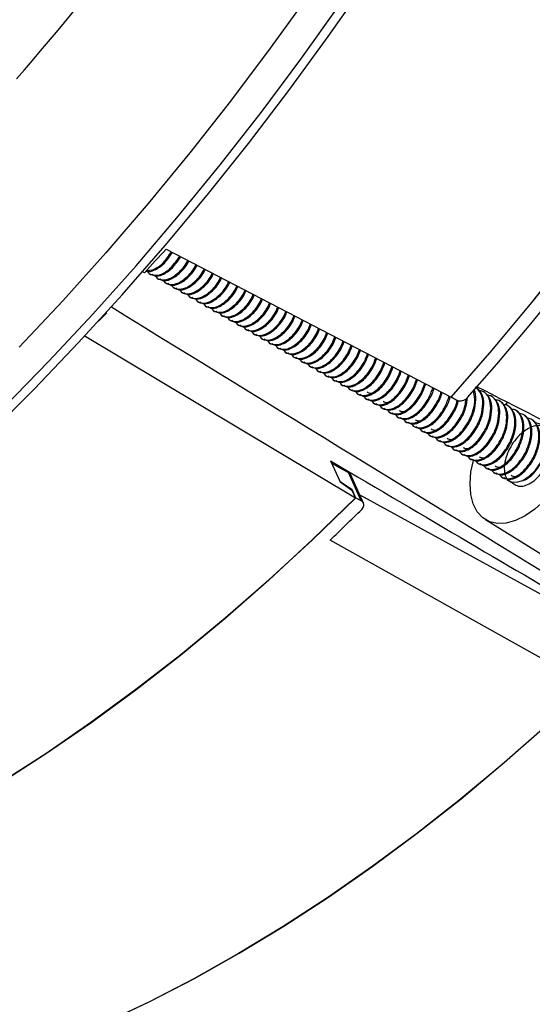
# Model space of a CAD drawing. Units: millimetres. Extents: x 69 to 1126, y 56 to 792.
# Drawn here: x 896 to 928, y 135 to 196 of the extents above; entities that cross this region are included whole.
import ezdxf

# ---------------------------------------------------------------- set-up
doc = ezdxf.new("R2010")
doc.units = ezdxf.units.MM

msp = doc.modelspace()

# ---------------------------------------------------------------- linework, layer by layer
at = {"color": 7, "linetype": 'Continuous', "lineweight": 25}
for p, q in [((905.245, 181.955), (922.858, 172.806)), ((903.9, 180.484), (903.748, 180.569)), ((904.271, 180.409), (904.333, 180.373)), ((904.766, 180.123), (904.828, 180.087)), ((905.261, 179.837), (905.323, 179.801)), ((905.756, 179.551), (905.818, 179.516)), ((906.251, 179.266), (906.313, 179.23)), ((906.746, 178.98), (906.807, 178.944)), ((907.241, 178.694), (907.302, 178.658)), ((907.736, 178.408), (907.797, 178.373)), ((901.537, 178.024), (901.548, 178.001)), ((908.231, 178.123), (908.292, 178.087)), ((908.726, 177.837), (908.787, 177.801)), ((909.22, 177.551), (909.282, 177.515)), ((909.715, 177.265), (909.777, 177.23)), ((916.943, 166.561), (900.171, 176.599)), ((910.21, 176.98), (910.272, 176.944)), ((910.705, 176.694), (910.767, 176.658)), ((911.2, 176.408), (911.262, 176.373)), ((911.695, 176.122), (911.757, 176.087)), ((912.19, 175.837), (912.252, 175.801)), ((912.685, 175.551), (912.747, 175.515)), ((913.18, 175.265), (913.242, 175.23)), ((913.675, 174.98), (913.737, 174.944)), ((914.17, 174.694), (914.232, 174.658)), ((914.665, 174.408), (914.727, 174.372)), ((915.16, 174.122), (915.222, 174.087)), ((915.655, 173.837), (915.717, 173.801)), ((916.15, 173.551), (916.212, 173.515)), ((916.645, 173.265), (916.707, 173.229)), ((917.14, 172.979), (917.202, 172.944)), ((922.867, 172.819), (923.205, 172.62)), ((924.894, 173.122), (924.832, 173.158)), ((925.389, 172.836), (925.327, 172.872)), ((917.635, 172.694), (917.697, 172.658)), ((918.13, 172.408), (918.192, 172.372)), ((925.884, 172.55), (925.822, 172.586)), ((926.379, 172.265), (926.317, 172.3)), ((918.625, 172.122), (918.687, 172.086)), ((919.12, 171.836), (919.182, 171.801)), ((926.874, 171.979), (926.812, 172.015)), ((927.369, 171.693), (927.307, 171.729)), ((919.615, 171.551), (919.677, 171.515)), ((920.11, 171.265), (920.172, 171.229)), ((927.864, 171.407), (927.802, 171.443)), ((920.605, 170.979), (920.667, 170.943)), ((921.1, 170.693), (921.162, 170.658)), ((921.595, 170.408), (921.657, 170.372)), ((922.09, 170.122), (922.152, 170.086)), ((922.585, 169.836), (922.647, 169.8)), ((923.08, 169.55), (923.142, 169.515)), ((923.575, 169.265), (923.637, 169.229)), ((915.402, 168.867), (915.992, 167.564)), ((924.07, 168.979), (924.132, 168.943)), ((924.565, 168.693), (924.627, 168.657)), ((917.308, 166.393), (916.515, 168.144)), ((917.44, 166.256), (916.636, 168.033)), ((925.06, 168.407), (925.122, 168.372)), ((925.555, 168.122), (925.617, 168.086)), ((926.05, 167.836), (926.112, 167.8)), ((916.715, 167.118), (916.958, 166.58)), ((916.719, 167.054), (916.943, 166.561)), ((917.21, 166.765), (930.165, 159.651)), ((917.308, 166.393), (916.958, 166.58)), ((924.975, 165.235), (930.098, 162.054)), ((930.724, 155.384), (915.38, 163.967))]:
    msp.add_line(p, q, dxfattribs=at)
at = {"color": 7, "linetype": 'Continuous', "lineweight": 25, "flags": 128}
for points in [[(894.321, 170.537), (897.097, 173.309), (899.834, 176.174), (902.53, 179.128), (905.181, 182.166), (907.783, 185.285), (910.334, 188.481), (912.828, 191.75), (915.265, 195.087), (917.64, 198.489)], [(914.083, 197.697), (911.684, 194.36), (909.225, 191.09), (906.711, 187.891), (904.143, 184.767), (901.526, 181.723), (898.862, 178.762), (896.156, 175.889)], [(895.244, 172.199), (898.001, 175.017), (900.717, 177.926), (903.39, 180.922), (906.016, 184), (908.592, 187.157), (911.114, 190.389), (913.58, 193.692), (915.985, 197.061)], [(922.858, 172.806), (925.378, 175.69), (927.847, 178.657), (930.263, 181.704)], [(930.271, 181.718), (927.855, 178.671), (925.386, 175.703), (922.867, 172.819)], [(926.221, 172.329), (926.353, 172.46), (926.369, 172.475)], [(926.311, 167.699), (926.548, 167.566), (926.898, 167.539), (927.29, 167.659), (927.692, 167.917), (928.072, 168.291), (928.398, 168.752), (928.644, 169.262), (928.791, 169.779), (928.826, 170.263), (928.747, 170.673)], [(930.387, 169.198), (930.054, 168.431), (929.639, 167.693), (929.155, 167.007), (928.616, 166.394), (928.04, 165.874), (927.444, 165.463), (926.847, 165.174), (926.268, 165.015), (925.725, 164.992), (925.234, 165.105), (924.812, 165.351), (924.471, 165.723), (924.221, 166.208), (924.072, 166.791), (924.027, 167.454), (924.088, 168.177), (924.241, 168.895)], [(915.471, 168.714), (916.166, 168.335), (916.515, 168.144)], [(915.974, 167.603), (916.337, 167.366), (916.715, 167.118)], [(915.992, 167.564), (916.348, 167.314), (916.719, 167.054)], [(894.985, 148.95), (897.788, 150.749), (900.583, 152.669), (903.365, 154.707), (906.131, 156.861), (908.876, 159.127), (911.595, 161.501), (914.285, 163.98), (916.943, 166.561)], [(916.958, 166.58), (914.301, 163.999), (911.611, 161.519), (908.891, 159.144), (906.147, 156.878), (903.381, 154.723), (900.599, 152.684), (897.804, 150.763), (895.001, 148.964)], [(901.489, 134.143), (904.239, 135.445), (906.997, 136.874), (909.758, 138.428), (912.518, 140.105), (915.274, 141.901), (918.021, 143.816), (920.754, 145.844), (923.471, 147.985), (926.166, 150.234), (928.837, 152.588), (931.478, 155.043), (934.086, 157.596), (936.657, 160.244)], [(928.803, 152.557), (926.133, 150.205), (923.437, 147.958), (920.721, 145.819), (917.987, 143.792), (915.241, 141.879), (912.485, 140.084), (909.725, 138.409), (906.964, 136.856), (904.207, 135.429), (901.457, 134.129)]]:
    msp.add_lwpolyline(points, dxfattribs=at)
at = {"color": 7, "linetype": 'Continuous', "lineweight": 25}
for centre, radius, start, end in [((775.818, 297.276), 159.464, 318.90715, 327.66179), ((799.314, 283.326), 166.547, 318.41262, 325.94882), ((789.861, 286.118), 155.445, 317.19115, 317.92605), ((794.079, 282.134), 149.644, 315.63434, 315.90306), ((816.549, 267.605), 143.208, 313.63986, 314.72818)]:
    msp.add_arc(centre, radius, start, end, dxfattribs=at)
for centre, major_axis, ratio, start_param, end_param in [((874.564, 196.653), (119.09, -73.59), 0.008823, 4.949067, 5.212422), ((448.496, 432.459), (520.102, -280.266), 0.009449, 5.873129, 5.909363), ((464.874, 449.748), (495.531, -306.204), 0.008823, 5.859122, 5.945885)]:
    msp.add_ellipse(centre, major_axis=major_axis, ratio=ratio, start_param=start_param, end_param=end_param, dxfattribs=at)
for points, knots in [([(927.316, 275.544), (927.314, 275.158), (927.308, 274.035), (927.244, 272.115), (927.095, 269.763), (926.869, 267.338), (926.564, 264.846), (926.179, 262.293), (925.713, 259.684), (925.164, 257.025), (924.534, 254.322), (923.821, 251.58), (923.026, 248.806), (922.149, 246.005), (921.192, 243.184), (920.156, 240.349), (919.041, 237.506), (917.85, 234.662), (916.584, 231.821), (915.246, 228.99), (913.839, 226.176), (912.363, 223.383), (910.824, 220.618), (909.223, 217.886), (907.564, 215.194), (905.85, 212.546), (904.086, 209.948), (902.275, 207.405), (900.42, 204.922), (898.527, 202.504), (896.6, 200.156), (894.642, 197.881), (892.66, 195.685), (890.657, 193.571), (888.638, 191.543), (886.609, 189.605), (884.576, 187.759), (882.542, 186.008), (880.514, 184.356), (878.498, 182.803), (876.498, 181.353), (874.52, 180.005), (872.57, 178.762), (870.654, 177.623), (868.777, 176.589), (866.945, 175.659), (865.162, 174.832), (863.435, 174.106), (861.767, 173.48), (860.164, 172.949), (858.63, 172.512), (857.168, 172.164), (855.783, 171.901), (854.475, 171.718), (853.247, 171.61), (852.098, 171.571), (851.026, 171.597), (850.029, 171.682), (849.1, 171.823), (848.228, 172.019), (847.402, 172.279), (846.792, 172.511), (846.47, 172.684), (846.39, 172.727)], [0, 0, 0, 0, 0.008414, 0.024478, 0.040586, 0.056748, 0.072965, 0.089238, 0.105566, 0.121947, 0.138379, 0.154861, 0.171388, 0.187957, 0.204565, 0.221209, 0.237884, 0.254586, 0.271312, 0.288057, 0.304818, 0.32159, 0.338369, 0.355152, 0.371934, 0.38871, 0.405476, 0.422227, 0.43896, 0.455671, 0.472355, 0.48901, 0.50563, 0.522212, 0.538753, 0.555248, 0.571696, 0.588091, 0.604433, 0.620719, 0.636948, 0.653119, 0.669232, 0.685289, 0.701293, 0.717251, 0.733169, 0.749057, 0.764931, 0.780806, 0.7967, 0.812643, 0.82867, 0.844828, 0.861177, 0.877795, 0.894783, 0.912277, 0.930463, 0.949608, 0.970107, 0.992576, 1, 1, 1, 1]), ([(904.014, 180.608), (904.028, 180.6), (904.157, 180.525), (904.562, 180.643), (905.144, 181.016), (905.475, 181.513), (905.635, 181.753)], [0, 0, 0, 0, 0.034861, 0.323198, 0.673301, 1, 1, 1, 1]), ([(904.03, 180.627), (904.171, 180.634), (904.496, 180.651), (905.086, 181.061), (905.413, 181.55), (905.571, 181.786)], [0, 0, 0, 0, 0.282653, 0.654425, 1, 1, 1, 1]), ([(904.096, 180.592), (904.104, 180.572), (904.173, 180.399), (904.475, 180.303), (904.981, 180.369), (905.586, 180.777), (905.918, 181.276), (906.081, 181.521)], [0, 0, 0, 0, 0.030216, 0.258685, 0.47814, 0.744604, 1, 1, 1, 1]), ([(904.352, 180.407), (904.415, 180.363), (904.588, 180.243), (905.052, 180.347), (905.646, 180.738), (905.981, 181.241), (906.145, 181.488)], [0, 0, 0, 0, 0.142936, 0.396326, 0.703997, 1, 1, 1, 1]), ([(904.591, 180.306), (904.599, 180.286), (904.668, 180.114), (904.968, 180.018), (905.481, 180.08), (906.062, 180.509), (906.475, 180.977), (906.592, 181.256), (906.592, 181.256)], [0, 0, 0, 0, 0.029985, 0.256707, 0.474483, 0.73891, 0.999965, 1, 1, 1, 1]), ([(904.847, 180.121), (904.909, 180.078), (905.083, 179.958), (905.552, 180.058), (906.122, 180.469), (906.537, 180.942), (906.654, 181.222), (906.655, 181.223)], [0, 0, 0, 0, 0.141682, 0.392849, 0.697819, 0.998902, 1, 1, 1, 1]), ([(905.086, 180.02), (905.094, 180), (905.163, 179.828), (905.463, 179.733), (905.976, 179.794), (906.558, 180.223), (906.974, 180.699), (907.093, 180.986), (907.097, 180.993)], [0, 0, 0, 0, 0.029767, 0.254837, 0.471027, 0.733527, 0.992681, 1, 1, 1, 1]), ([(905.342, 179.835), (905.404, 179.792), (905.578, 179.672), (906.047, 179.772), (906.617, 180.183), (907.036, 180.664), (907.156, 180.952), (907.16, 180.961)], [0, 0, 0, 0, 0.140493, 0.389552, 0.691963, 0.990519, 1, 1, 1, 1]), ([(905.581, 179.735), (905.589, 179.714), (905.657, 179.542), (905.958, 179.447), (906.471, 179.509), (907.054, 179.937), (907.473, 180.42), (907.595, 180.715), (907.601, 180.731)], [0, 0, 0, 0, 0.029551, 0.252994, 0.46762, 0.728222, 0.985502, 1, 1, 1, 1]), ([(905.837, 179.55), (905.899, 179.506), (906.073, 179.386), (906.542, 179.487), (907.113, 179.897), (907.535, 180.386), (907.658, 180.682), (907.665, 180.698)], [0, 0, 0, 0, 0.139323, 0.38631, 0.686205, 0.982276, 1, 1, 1, 1]), ([(906.076, 179.449), (906.084, 179.429), (906.152, 179.256), (906.453, 179.161), (906.965, 179.223), (907.549, 179.651), (907.972, 180.142), (908.097, 180.445), (908.106, 180.469)], [0, 0, 0, 0, 0.029339, 0.251178, 0.464263, 0.722994, 0.978426, 1, 1, 1, 1]), ([(906.332, 179.264), (906.394, 179.221), (906.568, 179.1), (907.037, 179.201), (907.609, 179.611), (908.035, 180.107), (908.159, 180.412), (908.169, 180.436)], [0, 0, 0, 0, 0.138173, 0.383121, 0.680541, 0.974169, 1, 1, 1, 1]), ([(906.571, 179.163), (906.579, 179.143), (906.647, 178.971), (906.948, 178.875), (907.46, 178.937), (908.045, 179.364), (908.471, 179.864), (908.598, 180.175), (908.611, 180.207)], [0, 0, 0, 0, 0.02913, 0.249387, 0.460953, 0.71784, 0.971451, 1, 1, 1, 1]), ([(906.827, 178.978), (906.889, 178.935), (907.063, 178.815), (907.531, 178.915), (908.104, 179.325), (908.534, 179.829), (908.661, 180.141), (908.674, 180.174)], [0, 0, 0, 0, 0.137042, 0.379985, 0.67497, 0.966194, 1, 1, 1, 1]), ([(907.066, 178.877), (907.074, 178.857), (907.142, 178.685), (907.444, 178.589), (907.955, 178.652), (908.541, 179.078), (908.971, 179.585), (909.1, 179.905), (909.116, 179.944)], [0, 0, 0, 0, 0.028924, 0.247622, 0.457691, 0.712759, 0.964575, 1, 1, 1, 1]), ([(907.322, 178.692), (907.384, 178.649), (907.558, 178.529), (908.026, 178.63), (908.6, 179.039), (909.033, 179.551), (909.163, 179.871), (909.179, 179.912)], [0, 0, 0, 0, 0.13593, 0.3769, 0.66949, 0.958349, 1, 1, 1, 1]), ([(907.561, 178.592), (907.569, 178.571), (907.637, 178.399), (907.939, 178.304), (908.45, 178.366), (909.036, 178.792), (909.47, 179.307), (909.602, 179.635), (909.621, 179.682)], [0, 0, 0, 0, 0.028721, 0.245882, 0.454474, 0.707749, 0.957796, 1, 1, 1, 1]), ([(907.817, 178.407), (907.879, 178.363), (908.053, 178.243), (908.521, 178.344), (909.095, 178.753), (909.532, 179.272), (909.664, 179.601), (909.684, 179.649)], [0, 0, 0, 0, 0.134835, 0.373864, 0.664098, 0.950631, 1, 1, 1, 1]), ([(908.056, 178.306), (908.064, 178.286), (908.132, 178.113), (908.434, 178.018), (908.945, 178.08), (909.532, 178.506), (909.969, 179.028), (910.104, 179.365), (910.126, 179.42)], [0, 0, 0, 0, 0.02852, 0.244166, 0.451302, 0.70281, 0.951111, 1, 1, 1, 1]), ([(908.312, 178.121), (908.374, 178.078), (908.548, 177.957), (909.016, 178.058), (909.591, 178.467), (910.032, 178.994), (910.166, 179.331), (910.189, 179.387)], [0, 0, 0, 0, 0.133758, 0.370877, 0.658792, 0.943035, 1, 1, 1, 1]), ([(908.551, 178.02), (908.559, 178), (908.627, 177.828), (908.929, 177.732), (909.44, 177.795), (910.027, 178.22), (910.468, 178.75), (910.605, 179.094), (910.63, 179.158)], [0, 0, 0, 0, 0.028322, 0.242473, 0.448174, 0.697938, 0.944519, 1, 1, 1, 1]), ([(908.807, 177.835), (908.869, 177.792), (909.043, 177.672), (909.511, 177.773), (910.086, 178.181), (910.531, 178.715), (910.668, 179.061), (910.694, 179.125)], [0, 0, 0, 0, 0.132697, 0.367938, 0.65357, 0.93556, 1, 1, 1, 1]), ([(909.046, 177.734), (909.054, 177.714), (909.122, 177.542), (909.424, 177.446), (909.935, 177.509), (910.523, 177.934), (910.968, 178.471), (911.107, 178.824), (911.135, 178.895)], [0, 0, 0, 0, 0.028128, 0.240804, 0.445089, 0.693134, 0.938017, 1, 1, 1, 1]), ([(909.302, 177.549), (909.364, 177.506), (909.538, 177.386), (910.006, 177.487), (910.582, 177.895), (911.03, 178.437), (911.17, 178.79), (911.198, 178.863)], [0, 0, 0, 0, 0.131654, 0.365044, 0.64843, 0.928203, 1, 1, 1, 1]), ([(909.541, 177.449), (909.549, 177.429), (909.617, 177.256), (909.919, 177.161), (910.429, 177.223), (911.018, 177.648), (911.467, 178.193), (911.609, 178.554), (911.64, 178.633)], [0, 0, 0, 0, 0.027935, 0.239158, 0.442046, 0.688396, 0.931605, 1, 1, 1, 1]), ([(909.796, 177.264), (909.859, 177.22), (910.033, 177.1), (910.501, 177.201), (911.077, 177.609), (911.53, 178.158), (911.672, 178.52), (911.703, 178.6)], [0, 0, 0, 0, 0.130627, 0.362196, 0.643371, 0.920961, 1, 1, 1, 1]), ([(910.036, 177.163), (910.044, 177.143), (910.112, 176.97), (910.414, 176.875), (910.924, 176.938), (911.513, 177.362), (911.966, 177.914), (912.111, 178.284), (912.145, 178.371)], [0, 0, 0, 0, 0.027746, 0.237534, 0.439045, 0.683722, 0.925279, 1, 1, 1, 1]), ([(910.291, 176.978), (910.354, 176.935), (910.528, 176.814), (910.995, 176.916), (911.573, 177.323), (912.029, 177.88), (912.174, 178.25), (912.208, 178.338)], [0, 0, 0, 0, 0.129615, 0.359392, 0.638389, 0.91383, 1, 1, 1, 1]), ([(910.531, 176.877), (910.539, 176.857), (910.607, 176.685), (910.909, 176.589), (911.419, 176.652), (912.009, 177.076), (912.466, 177.636), (912.613, 178.013), (912.65, 178.109)], [0, 0, 0, 0, 0.027558, 0.235932, 0.436084, 0.67911, 0.919039, 1, 1, 1, 1]), ([(910.786, 176.692), (910.849, 176.649), (911.023, 176.529), (911.49, 176.63), (912.068, 177.037), (912.528, 177.601), (912.676, 177.98), (912.713, 178.076)], [0, 0, 0, 0, 0.128619, 0.35663, 0.633485, 0.906809, 1, 1, 1, 1]), ([(911.025, 176.591), (911.034, 176.571), (911.102, 176.399), (911.404, 176.303), (911.914, 176.366), (912.504, 176.791), (912.965, 177.357), (913.115, 177.743), (913.155, 177.846)], [0, 0, 0, 0, 0.027374, 0.234352, 0.433162, 0.674561, 0.912882, 1, 1, 1, 1]), ([(911.281, 176.406), (911.344, 176.363), (911.518, 176.243), (911.985, 176.344), (912.563, 176.751), (913.028, 177.323), (913.177, 177.709), (913.218, 177.814)], [0, 0, 0, 0, 0.127639, 0.353911, 0.628655, 0.899896, 1, 1, 1, 1]), ([(911.52, 176.306), (911.528, 176.286), (911.597, 176.113), (911.899, 176.018), (912.409, 176.08), (913, 176.505), (913.465, 177.079), (913.617, 177.473), (913.66, 177.584)], [0, 0, 0, 0, 0.027192, 0.232792, 0.43028, 0.670072, 0.906808, 1, 1, 1, 1]), ([(911.776, 176.121), (911.839, 176.077), (912.013, 175.957), (912.48, 176.059), (913.059, 176.465), (913.527, 177.044), (913.679, 177.439), (913.723, 177.551)], [0, 0, 0, 0, 0.126673, 0.351234, 0.623898, 0.893087, 1, 1, 1, 1]), ([(912.015, 176.02), (912.023, 176), (912.092, 175.827), (912.394, 175.732), (912.904, 175.795), (913.495, 176.219), (913.964, 176.8), (914.119, 177.203), (914.164, 177.322)], [0, 0, 0, 0, 0.027012, 0.231253, 0.427436, 0.665643, 0.900813, 1, 1, 1, 1]), ([(912.271, 175.835), (912.334, 175.792), (912.508, 175.671), (912.975, 175.773), (913.554, 176.179), (914.027, 176.766), (914.181, 177.169), (914.227, 177.289)], [0, 0, 0, 0, 0.125722, 0.348596, 0.619213, 0.88638, 1, 1, 1, 1]), ([(912.51, 175.734), (912.518, 175.714), (912.587, 175.542), (912.889, 175.446), (913.399, 175.509), (913.99, 175.933), (914.463, 176.522), (914.62, 176.932), (914.669, 177.06)], [0, 0, 0, 0, 0.026835, 0.229735, 0.424629, 0.661272, 0.894898, 1, 1, 1, 1]), ([(912.766, 175.549), (912.829, 175.506), (913.003, 175.386), (913.47, 175.487), (914.049, 175.893), (914.526, 176.488), (914.683, 176.899), (914.732, 177.027)], [0, 0, 0, 0, 0.124785, 0.345998, 0.614597, 0.879773, 1, 1, 1, 1]), ([(913.005, 175.448), (913.013, 175.428), (913.082, 175.256), (913.384, 175.16), (913.894, 175.223), (914.485, 175.647), (914.963, 176.243), (915.122, 176.662), (915.174, 176.797)], [0, 0, 0, 0, 0.026659, 0.228236, 0.421858, 0.656958, 0.88906, 1, 1, 1, 1]), ([(913.261, 175.263), (913.324, 175.22), (913.498, 175.1), (913.965, 175.201), (914.545, 175.607), (915.026, 176.209), (915.185, 176.628), (915.237, 176.765)], [0, 0, 0, 0, 0.123861, 0.343438, 0.61005, 0.873264, 1, 1, 1, 1]), ([(913.5, 175.163), (913.508, 175.143), (913.577, 174.97), (913.878, 174.875), (914.389, 174.938), (914.981, 175.361), (915.462, 175.965), (915.624, 176.392), (915.679, 176.535)], [0, 0, 0, 0, 0.026487, 0.226757, 0.419124, 0.652699, 0.883297, 1, 1, 1, 1]), ([(913.756, 174.978), (913.819, 174.934), (913.993, 174.814), (914.46, 174.916), (915.04, 175.321), (915.525, 175.931), (915.687, 176.358), (915.742, 176.502)], [0, 0, 0, 0, 0.122952, 0.340915, 0.60557, 0.86685, 1, 1, 1, 1]), ([(913.995, 174.877), (914.003, 174.857), (914.072, 174.684), (914.373, 174.589), (914.884, 174.652), (915.476, 175.075), (915.962, 175.686), (916.126, 176.121), (916.184, 176.273)], [0, 0, 0, 0, 0.026316, 0.225296, 0.416425, 0.648496, 0.877608, 1, 1, 1, 1]), ([(914.251, 174.692), (914.314, 174.649), (914.488, 174.528), (914.955, 174.63), (915.535, 175.035), (916.025, 175.652), (916.189, 176.088), (916.247, 176.24)], [0, 0, 0, 0, 0.122055, 0.33843, 0.601155, 0.86053, 1, 1, 1, 1]), ([(914.49, 174.591), (914.498, 174.571), (914.567, 174.399), (914.868, 174.303), (915.378, 174.366), (915.971, 174.789), (916.461, 175.408), (916.628, 175.851), (916.689, 176.011)], [0, 0, 0, 0, 0.026148, 0.223855, 0.41376, 0.644346, 0.871993, 1, 1, 1, 1]), ([(914.746, 174.406), (914.809, 174.363), (914.983, 174.243), (915.449, 174.344), (916.031, 174.749), (916.524, 175.373), (916.691, 175.817), (916.752, 175.978)], [0, 0, 0, 0, 0.121172, 0.33598, 0.596804, 0.854302, 1, 1, 1, 1]), ([(914.985, 174.305), (914.993, 174.285), (915.062, 174.113), (915.363, 174.017), (915.873, 174.08), (916.467, 174.503), (916.961, 175.129), (917.13, 175.581), (917.193, 175.748)], [0, 0, 0, 0, 0.025981, 0.222431, 0.411129, 0.640249, 0.866448, 1, 1, 1, 1]), ([(915.241, 174.12), (915.304, 174.077), (915.478, 173.957), (915.944, 174.059), (916.526, 174.463), (917.024, 175.095), (917.193, 175.547), (917.256, 175.716)], [0, 0, 0, 0, 0.120301, 0.333566, 0.592515, 0.848163, 1, 1, 1, 1]), ([(915.48, 174.02), (915.488, 174), (915.557, 173.827), (915.858, 173.732), (916.368, 173.795), (916.962, 174.217), (917.46, 174.851), (917.632, 175.31), (917.698, 175.486)], [0, 0, 0, 0, 0.025817, 0.221026, 0.408532, 0.636204, 0.860974, 1, 1, 1, 1]), ([(915.736, 173.835), (915.799, 173.791), (915.973, 173.671), (916.439, 173.773), (917.021, 174.178), (917.523, 174.816), (917.695, 175.277), (917.761, 175.453)], [0, 0, 0, 0, 0.119443, 0.331186, 0.588288, 0.842112, 1, 1, 1, 1]), ([(915.975, 173.734), (915.983, 173.714), (916.052, 173.541), (916.353, 173.446), (916.863, 173.509), (917.457, 173.931), (917.96, 174.572), (918.134, 175.04), (918.203, 175.224)], [0, 0, 0, 0, 0.025655, 0.219638, 0.405967, 0.63221, 0.855569, 1, 1, 1, 1]), ([(916.231, 173.549), (916.294, 173.506), (916.467, 173.385), (916.934, 173.487), (917.516, 173.892), (918.023, 174.538), (918.197, 175.006), (918.266, 175.191)], [0, 0, 0, 0, 0.118597, 0.32884, 0.58412, 0.836146, 1, 1, 1, 1]), ([(916.47, 173.448), (916.478, 173.428), (916.547, 173.256), (916.848, 173.16), (917.358, 173.223), (917.952, 173.646), (918.459, 174.294), (918.636, 174.77), (918.708, 174.962)], [0, 0, 0, 0, 0.025495, 0.218268, 0.403434, 0.628266, 0.850231, 1, 1, 1, 1]), ([(916.726, 173.263), (916.789, 173.22), (916.962, 173.1), (917.429, 173.201), (918.012, 173.606), (918.522, 174.259), (918.699, 174.736), (918.771, 174.929)], [0, 0, 0, 0, 0.117762, 0.326527, 0.580011, 0.830264, 1, 1, 1, 1]), ([(916.965, 173.162), (916.973, 173.142), (917.042, 172.97), (917.343, 172.874), (917.853, 172.938), (918.448, 173.36), (918.959, 174.015), (919.139, 174.499), (919.213, 174.699)], [0, 0, 0, 0, 0.025337, 0.216915, 0.400933, 0.62437, 0.844959, 1, 1, 1, 1]), ([(917.221, 172.978), (917.284, 172.934), (917.457, 172.814), (917.924, 172.916), (918.507, 173.32), (919.022, 173.981), (919.201, 174.466), (919.276, 174.667)], [0, 0, 0, 0, 0.11694, 0.324246, 0.57596, 0.824465, 1, 1, 1, 1]), ([(917.46, 172.877), (917.468, 172.857), (917.537, 172.684), (917.838, 172.589), (918.348, 172.652), (918.943, 173.074), (919.458, 173.736), (919.641, 174.229), (919.718, 174.437)], [0, 0, 0, 0, 0.025181, 0.215578, 0.398462, 0.620523, 0.839752, 1, 1, 1, 1]), ([(917.716, 172.692), (917.779, 172.648), (917.952, 172.528), (918.419, 172.63), (919.002, 173.034), (919.521, 173.702), (919.703, 174.195), (919.781, 174.404)], [0, 0, 0, 0, 0.116129, 0.321997, 0.571965, 0.818746, 1, 1, 1, 1]), ([(917.955, 172.591), (917.963, 172.571), (918.032, 172.399), (918.333, 172.303), (918.843, 172.366), (919.438, 172.788), (919.958, 173.458), (920.143, 173.959), (920.222, 174.175)], [0, 0, 0, 0, 0.025027, 0.214258, 0.396022, 0.616722, 0.834609, 1, 1, 1, 1]), ([(918.211, 172.406), (918.274, 172.363), (918.447, 172.242), (918.914, 172.344), (919.497, 172.748), (920.021, 173.424), (920.206, 173.925), (920.285, 174.142)], [0, 0, 0, 0, 0.115329, 0.319779, 0.568024, 0.813105, 1, 1, 1, 1]), ([(918.45, 172.305), (918.458, 172.285), (918.527, 172.113), (918.828, 172.017), (919.338, 172.08), (919.933, 172.502), (920.457, 173.179), (920.645, 173.688), (920.727, 173.913)], [0, 0, 0, 0, 0.024874, 0.212953, 0.393611, 0.612968, 0.829528, 1, 1, 1, 1]), ([(918.706, 172.12), (918.769, 172.077), (918.942, 171.957), (919.409, 172.059), (919.992, 172.462), (920.52, 173.145), (920.708, 173.655), (920.79, 173.88)], [0, 0, 0, 0, 0.11454, 0.317591, 0.564138, 0.807542, 1, 1, 1, 1]), ([(918.945, 172.02), (918.953, 171.999), (919.022, 171.827), (919.323, 171.731), (919.833, 171.795), (920.428, 172.216), (920.957, 172.901), (921.147, 173.418), (921.232, 173.65)], [0, 0, 0, 0, 0.024724, 0.211665, 0.391229, 0.609259, 0.824509, 1, 1, 1, 1]), ([(919.201, 171.835), (919.264, 171.791), (919.437, 171.671), (919.904, 171.773), (920.488, 172.177), (921.02, 172.867), (921.21, 173.384), (921.295, 173.618)], [0, 0, 0, 0, 0.113761, 0.315433, 0.560305, 0.802055, 1, 1, 1, 1]), ([(922.41, 170.019), (922.418, 169.999), (922.487, 169.827), (922.788, 169.731), (923.297, 169.795), (923.896, 170.216), (924.416, 170.908), (924.743, 171.682), (924.848, 172.404), (924.749, 173.072), (924.482, 173.311), (924.336, 173.442)], [0, 0, 0, 0, 0.015558, 0.133194, 0.246188, 0.383387, 0.518838, 0.633248, 0.750914, 0.863975, 1, 1, 1, 1]), ([(917.665, 173.122), (917.702, 173.101), (917.79, 173.051), (917.933, 173.039), (918.041, 173.067), (918.078, 173.077)], [0, 0, 0, 0, 0.326384, 0.76511, 1, 1, 1, 1]), ([(919.44, 171.734), (919.448, 171.714), (919.517, 171.541), (919.818, 171.446), (920.328, 171.509), (920.923, 171.93), (921.456, 172.622), (921.649, 173.148), (921.737, 173.388)], [0, 0, 0, 0, 0.024575, 0.210392, 0.388877, 0.605595, 0.819551, 1, 1, 1, 1]), ([(919.696, 171.549), (919.759, 171.505), (919.933, 171.385), (920.397, 171.487), (920.991, 171.892), (921.49, 172.584), (921.765, 173.12), (921.799, 173.355), (921.8, 173.356)], [0, 0, 0, 0, 0.112985, 0.313281, 0.556483, 0.796584, 0.99939, 1, 1, 1, 1]), ([(919.935, 171.448), (919.943, 171.428), (920.012, 171.256), (920.314, 171.16), (920.821, 171.223), (921.427, 171.646), (921.923, 172.333), (922.2, 172.878), (922.235, 173.12), (922.236, 173.129)], [0, 0, 0, 0, 0.024409, 0.208973, 0.386254, 0.601511, 0.814023, 0.993526, 1, 1, 1, 1]), ([(920.191, 171.263), (920.254, 171.22), (920.428, 171.099), (920.892, 171.201), (921.486, 171.606), (921.986, 172.299), (922.262, 172.843), (922.297, 173.087), (922.298, 173.096)], [0, 0, 0, 0, 0.112126, 0.310899, 0.552251, 0.790527, 0.991791, 1, 1, 1, 1]), ([(920.686, 170.977), (920.749, 170.934), (920.923, 170.814), (921.387, 170.915), (921.981, 171.32), (922.482, 172.013), (922.76, 172.568), (922.795, 172.822), (922.798, 172.843)], [0, 0, 0, 0, 0.111104, 0.308063, 0.547215, 0.783317, 0.982746, 1, 1, 1, 1]), ([(921.915, 170.305), (921.923, 170.285), (921.992, 170.113), (922.293, 170.017), (922.802, 170.08), (923.401, 170.501), (923.922, 171.195), (924.244, 171.964), (924.362, 172.672), (924.273, 173.03), (924.232, 173.193)], [0, 0, 0, 0, 0.018327, 0.156899, 0.290003, 0.451619, 0.611176, 0.745948, 0.884555, 1, 1, 1, 1]), ([(922.171, 170.12), (922.234, 170.077), (922.407, 169.956), (922.873, 170.058), (923.461, 170.463), (923.982, 171.157), (924.314, 171.936), (924.4, 172.638), (924.383, 173.116), (924.273, 173.246), (924.269, 173.25)], [0, 0, 0, 0, 0.079787, 0.221231, 0.392974, 0.562527, 0.705743, 0.853034, 0.994562, 1, 1, 1, 1]), ([(922.666, 169.834), (922.729, 169.791), (922.902, 169.671), (923.368, 169.773), (923.956, 170.176), (924.478, 170.873), (924.805, 171.647), (924.91, 172.369), (924.811, 173.036), (924.544, 173.275), (924.398, 173.406)], [0, 0, 0, 0, 0.068497, 0.189925, 0.337364, 0.482924, 0.605875, 0.732323, 0.853823, 1, 1, 1, 1]), ([(922.905, 169.734), (922.913, 169.713), (922.982, 169.541), (923.283, 169.445), (923.792, 169.509), (924.391, 169.93), (924.911, 170.623), (925.237, 171.395), (925.346, 172.125), (925.231, 172.763), (924.953, 173.174), (924.658, 173.196), (924.567, 173.202)], [0, 0, 0, 0, 0.014653, 0.125447, 0.23187, 0.36109, 0.488662, 0.596418, 0.70724, 0.813726, 0.942845, 1, 1, 1, 1]), ([(923.161, 169.549), (923.223, 169.505), (923.397, 169.385), (923.863, 169.487), (924.451, 169.891), (924.973, 170.587), (925.3, 171.361), (925.405, 172.083), (925.306, 172.75), (925.039, 172.99), (924.893, 173.121)], [0, 0, 0, 0, 0.068497, 0.189925, 0.337364, 0.482924, 0.605875, 0.732323, 0.853823, 1, 1, 1, 1]), ([(923.4, 169.448), (923.408, 169.428), (923.477, 169.255), (923.778, 169.16), (924.287, 169.223), (924.886, 169.644), (925.406, 170.337), (925.732, 171.109), (925.841, 171.839), (925.726, 172.477), (925.448, 172.888), (925.153, 172.91), (925.062, 172.916)], [0, 0, 0, 0, 0.014653, 0.125447, 0.23187, 0.36109, 0.488662, 0.596418, 0.70724, 0.813726, 0.942845, 1, 1, 1, 1]), ([(923.656, 169.263), (923.718, 169.219), (923.892, 169.099), (924.358, 169.201), (924.946, 169.605), (925.468, 170.301), (925.795, 171.075), (925.9, 171.797), (925.801, 172.464), (925.534, 172.704), (925.388, 172.835)], [0, 0, 0, 0, 0.068497, 0.189925, 0.337364, 0.482924, 0.605875, 0.732323, 0.853823, 1, 1, 1, 1]), ([(918.655, 172.551), (918.692, 172.529), (918.78, 172.479), (918.924, 172.467), (919.031, 172.496), (919.068, 172.505)], [0, 0, 0, 0, 0.328291, 0.767077, 1, 1, 1, 1]), ([(920.43, 171.162), (920.438, 171.142), (920.507, 170.97), (920.808, 170.874), (921.318, 170.938), (921.913, 171.359), (922.446, 172.05), (922.638, 172.574), (922.726, 172.814)], [0, 0, 0, 0, 0.024592, 0.210533, 0.389137, 0.606, 0.820099, 1, 1, 1, 1]), ([(920.925, 170.877), (920.933, 170.856), (921.002, 170.684), (921.304, 170.588), (921.811, 170.652), (922.416, 171.074), (922.915, 171.762), (923.195, 172.324), (923.23, 172.584), (923.234, 172.61)], [0, 0, 0, 0, 0.024087, 0.20621, 0.381148, 0.593559, 0.803262, 0.980393, 1, 1, 1, 1]), ([(921.181, 170.692), (921.244, 170.648), (921.417, 170.528), (921.882, 170.63), (922.475, 171.034), (922.978, 171.727), (923.258, 172.293), (923.294, 172.557), (923.298, 172.587)], [0, 0, 0, 0, 0.110164, 0.305459, 0.542589, 0.776696, 0.974439, 1, 1, 1, 1]), ([(921.42, 170.591), (921.428, 170.571), (921.497, 170.398), (921.799, 170.303), (922.306, 170.366), (922.908, 170.788), (923.419, 171.477), (923.73, 172.164), (923.769, 172.545), (923.784, 172.693)], [0, 0, 0, 0, 0.022039, 0.188676, 0.348737, 0.543087, 0.734958, 0.897027, 1, 1, 1, 1]), ([(921.676, 170.406), (921.739, 170.362), (921.912, 170.242), (922.378, 170.344), (922.967, 170.748), (923.484, 171.443), (923.807, 172.172), (923.847, 172.596), (923.865, 172.786)], [0, 0, 0, 0, 0.096937, 0.268783, 0.47744, 0.683437, 0.857437, 1, 1, 1, 1]), ([(923.205, 172.62), (923.247, 172.601), (923.332, 172.563), (923.491, 172.564), (923.652, 172.608), (923.788, 172.685), (923.854, 172.752), (923.881, 172.779)], [0, 0, 0, 0, 0.212233, 0.424458, 0.636881, 0.84952, 1, 1, 1, 1]), ([(923.895, 169.162), (923.903, 169.142), (923.972, 168.97), (924.273, 168.874), (924.782, 168.937), (925.381, 169.359), (925.901, 170.051), (926.227, 170.824), (926.336, 171.553), (926.221, 172.191), (925.943, 172.603), (925.648, 172.624), (925.557, 172.631)], [0, 0, 0, 0, 0.014653, 0.125447, 0.23187, 0.36109, 0.488662, 0.596418, 0.70724, 0.813726, 0.942845, 1, 1, 1, 1]), ([(924.151, 168.977), (924.213, 168.934), (924.387, 168.813), (924.853, 168.915), (925.441, 169.319), (925.963, 170.016), (926.29, 170.789), (926.395, 171.511), (926.296, 172.179), (926.029, 172.418), (925.883, 172.549)], [0, 0, 0, 0, 0.068497, 0.189925, 0.337364, 0.482924, 0.605875, 0.732323, 0.853823, 1, 1, 1, 1]), ([(924.39, 168.876), (924.398, 168.856), (924.466, 168.684), (924.768, 168.588), (925.277, 168.652), (925.876, 169.073), (926.396, 169.765), (926.722, 170.538), (926.831, 171.268), (926.716, 171.905), (926.438, 172.317), (926.143, 172.338), (926.052, 172.345)], [0, 0, 0, 0, 0.014653, 0.125447, 0.23187, 0.36109, 0.488662, 0.596418, 0.70724, 0.813726, 0.942845, 1, 1, 1, 1]), ([(924.646, 168.691), (924.708, 168.648), (924.882, 168.528), (925.348, 168.63), (925.936, 169.033), (926.458, 169.73), (926.785, 170.504), (926.89, 171.226), (926.791, 171.893), (926.524, 172.132), (926.378, 172.263)], [0, 0, 0, 0, 0.068497, 0.189925, 0.337364, 0.482924, 0.605875, 0.732323, 0.853823, 1, 1, 1, 1]), ([(919.645, 171.979), (919.683, 171.958), (919.771, 171.908), (919.914, 171.896), (920.021, 171.924), (920.058, 171.934)], [0, 0, 0, 0, 0.330201, 0.769049, 1, 1, 1, 1]), ([(924.885, 168.591), (924.893, 168.57), (924.961, 168.398), (925.263, 168.302), (925.772, 168.366), (926.371, 168.787), (926.891, 169.48), (927.217, 170.252), (927.326, 170.982), (927.211, 171.62), (926.933, 172.031), (926.638, 172.053), (926.547, 172.059)], [0, 0, 0, 0, 0.014653, 0.125447, 0.23187, 0.36109, 0.488662, 0.596418, 0.70724, 0.813726, 0.942845, 1, 1, 1, 1]), ([(925.141, 168.406), (925.203, 168.362), (925.377, 168.242), (925.843, 168.344), (926.431, 168.748), (926.953, 169.444), (927.28, 170.218), (927.385, 170.94), (927.286, 171.607), (927.019, 171.847), (926.873, 171.978)], [0, 0, 0, 0, 0.068497, 0.189925, 0.337364, 0.482924, 0.605875, 0.732323, 0.853823, 1, 1, 1, 1]), ([(925.38, 168.305), (925.388, 168.285), (925.456, 168.112), (925.758, 168.017), (926.267, 168.08), (926.866, 168.501), (927.386, 169.194), (927.712, 169.966), (927.821, 170.696), (927.706, 171.334), (927.428, 171.746), (927.133, 171.767), (927.042, 171.773)], [0, 0, 0, 0, 0.014653, 0.125447, 0.23187, 0.36109, 0.488662, 0.596418, 0.70724, 0.813726, 0.942845, 1, 1, 1, 1]), ([(925.636, 168.12), (925.698, 168.077), (925.872, 167.956), (926.338, 168.058), (926.926, 168.462), (927.448, 169.158), (927.775, 169.932), (927.88, 170.654), (927.781, 171.321), (927.514, 171.561), (927.368, 171.692)], [0, 0, 0, 0, 0.068497, 0.189925, 0.337364, 0.482924, 0.605875, 0.732323, 0.853823, 1, 1, 1, 1]), ([(920.635, 171.407), (920.673, 171.386), (920.761, 171.336), (920.905, 171.324), (921.011, 171.353), (921.048, 171.363)], [0, 0, 0, 0, 0.332113, 0.771025, 1, 1, 1, 1]), ([(925.875, 168.019), (925.883, 167.999), (925.951, 167.827), (926.253, 167.731), (926.762, 167.794), (927.361, 168.216), (927.881, 168.908), (928.207, 169.681), (928.316, 170.411), (928.201, 171.048), (927.923, 171.46), (927.628, 171.481), (927.537, 171.488)], [0, 0, 0, 0, 0.014653, 0.125447, 0.23187, 0.36109, 0.488662, 0.596418, 0.70724, 0.813726, 0.942845, 1, 1, 1, 1]), ([(926.131, 167.834), (926.193, 167.791), (926.367, 167.67), (926.833, 167.772), (927.421, 168.176), (927.943, 168.873), (928.27, 169.646), (928.375, 170.368), (928.276, 171.036), (928.009, 171.275), (927.863, 171.406)], [0, 0, 0, 0, 0.068497, 0.189925, 0.337364, 0.482924, 0.605875, 0.732323, 0.853823, 1, 1, 1, 1]), ([(926.337, 167.728), (926.552, 167.567), (926.942, 167.276), (927.268, 167.285), (927.695, 167.414), (928.113, 167.716), (928.507, 168.152), (928.828, 168.678), (929.052, 169.248), (929.152, 169.816), (929.123, 170.236), (929.017, 170.584), (928.833, 170.862), (928.5, 171.044), (928.091, 171.051), (927.645, 170.889), (927.194, 170.572), (926.783, 170.129), (926.453, 169.605), (926.227, 169.048), (926.125, 168.507), (926.163, 168.048), (926.301, 167.718), (926.463, 167.622), (926.531, 167.582)], [0, 0, 0, 0, 0.058173, 0.105508, 0.150973, 0.197818, 0.245482, 0.29171, 0.337606, 0.385206, 0.432289, 0.454131, 0.500189, 0.547826, 0.594795, 0.640218, 0.687463, 0.734983, 0.780667, 0.827149, 0.874834, 0.921463, 0.967044, 1, 1, 1, 1]), ([(927.402, 167.67), (927.552, 167.76), (927.906, 167.972), (928.376, 168.629), (928.702, 169.393), (928.811, 170.125), (928.696, 170.762), (928.418, 171.174), (928.123, 171.195), (928.032, 171.202)], [0, 0, 0, 0, 0.12752, 0.30173, 0.44888, 0.600215, 0.745629, 0.921951, 1, 1, 1, 1]), ([(921.625, 170.836), (921.663, 170.814), (921.752, 170.765), (921.896, 170.753), (922.002, 170.781), (922.038, 170.791)], [0, 0, 0, 0, 0.334028, 0.773005, 1, 1, 1, 1]), ([(922.615, 170.264), (922.654, 170.243), (922.743, 170.193), (922.886, 170.181), (922.992, 170.21), (923.028, 170.22)], [0, 0, 0, 0, 0.335944, 0.77499, 1, 1, 1, 1]), ([(923.605, 169.692), (923.644, 169.671), (923.733, 169.621), (923.877, 169.61), (923.982, 169.639), (924.018, 169.648)], [0, 0, 0, 0, 0.337864, 0.776979, 1, 1, 1, 1]), ([(924.595, 169.121), (924.634, 169.099), (924.724, 169.05), (924.867, 169.038), (924.973, 169.067), (925.008, 169.077)], [0, 0, 0, 0, 0.339786, 0.778973, 1, 1, 1, 1]), ([(916.515, 168.144), (916.547, 168.124), (916.606, 168.088), (916.625, 168.049), (916.634, 168.032)], [0, 0, 0, 0, 0.549888, 1, 1, 1, 1]), ([(925.585, 168.549), (925.624, 168.528), (925.714, 168.478), (925.858, 168.467), (925.963, 168.496), (925.998, 168.505)], [0, 0, 0, 0, 0.34171, 0.780971, 1, 1, 1, 1]), ([(926.575, 167.978), (926.615, 167.956), (926.705, 167.906), (926.848, 167.896), (926.953, 167.924), (926.988, 167.934)], [0, 0, 0, 0, 0.343637, 0.782974, 1, 1, 1, 1]), ([(926.37, 167.733), (926.377, 167.713), (926.411, 167.62), (926.497, 167.6), (926.564, 167.584)], [0, 0, 0, 0, 0.224001, 1, 1, 1, 1]), ([(917.331, 165.863), (917.364, 165.902), (917.432, 165.981), (917.471, 166.114), (917.457, 166.239), (917.398, 166.335), (917.334, 166.376), (917.308, 166.393)], [0, 0, 0, 0, 0.212677, 0.425352, 0.638062, 0.850659, 1, 1, 1, 1])]:
    msp.add_open_spline(points, degree=3, knots=knots, dxfattribs=at)

doc.saveas('drawing.dxf')
